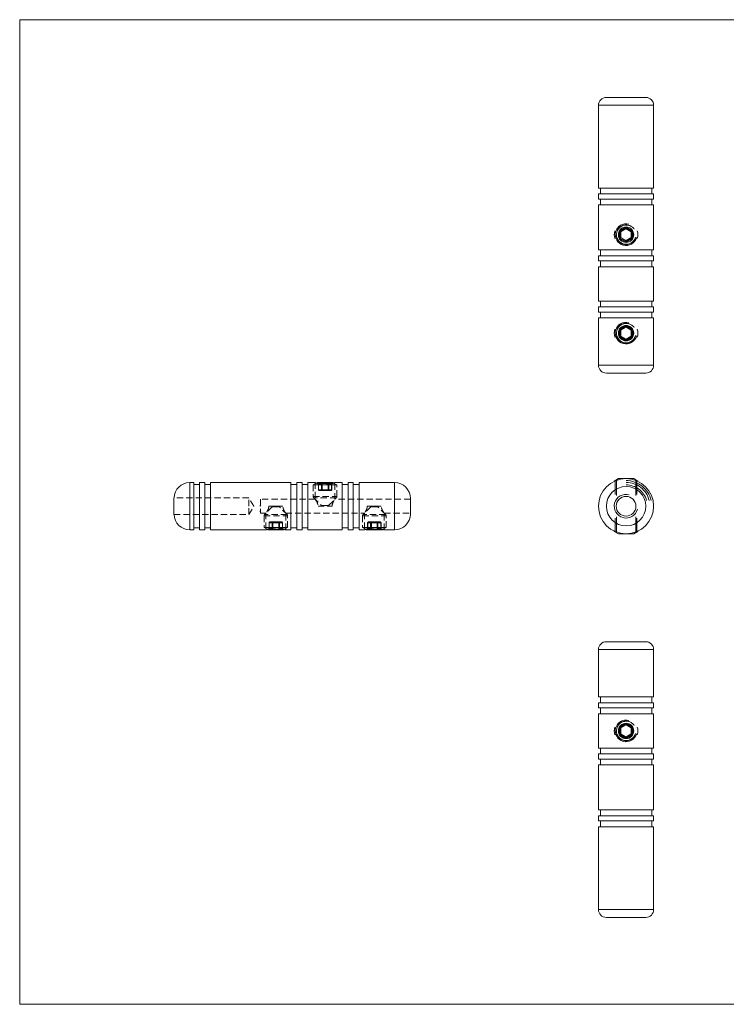
# Model space of a CAD drawing. Units: millimetres. Extents: x 6 to 365, y 6 to 256.
# Drawn here: x 6 to 186, y 6 to 256 of the extents above; entities that cross this region are included whole.
import ezdxf

# ---------------------------------------------------------------- set-up
doc = ezdxf.new("R2010")
doc.units = ezdxf.units.MM
doc.header["$LTSCALE"] = 1.25
doc.linetypes.add('CENTERX2', pattern=[20.32, 12.7, -2.54, 2.54, -2.54])
doc.linetypes.add('HIDDEN', pattern=[1.905, 1.27, -0.635])

msp = doc.modelspace()

# ---------------------------------------------------------------- linework, layer by layer
at = {"color": 7, "linetype": 'Continuous', "lineweight": 0}
for p, q in [((365, 256.25), (6.25, 256.25)), ((6.25, 256.25), (6.25, 6.25)), ((157.43, 139.27), (157.43, 135.72)), ((157.73, 139.44), (157.73, 135.42)), ((162.62, 139.44), (162.62, 135.42)), ((162.93, 139.27), (162.93, 135.72)), ((157.73, 126), (157.73, 130.03)), ((162.62, 126), (162.62, 130.03)), ((157.43, 126.18), (157.43, 129.72)), ((162.93, 126.18), (162.93, 129.72)), ((6.25, 6.25), (365, 6.25))]:
    msp.add_line(p, q, dxfattribs=at)
at = {"color": 7, "linetype": 'Continuous', "lineweight": 15}
for p, q in [((155.18, 236.51), (165.18, 236.51)), ((153.18, 234.51), (153.18, 213.51)), ((167.18, 213.51), (167.18, 234.51)), ((153.18, 213.51), (160.18, 213.51)), ((153.68, 213.51), (153.68, 212.01)), ((160.18, 213.51), (167.18, 213.51)), ((166.68, 212.01), (166.68, 213.51)), ((153.18, 212.01), (153.18, 210.71)), ((153.18, 212.01), (160.18, 212.01)), ((153.18, 210.71), (160.18, 210.71)), ((153.68, 210.71), (153.68, 209.21)), ((160.18, 212.01), (167.18, 212.01)), ((160.18, 210.71), (167.18, 210.71)), ((166.68, 209.21), (166.68, 210.71)), ((167.18, 210.71), (167.18, 212.01)), ((153.18, 209.21), (153.18, 197.81)), ((153.18, 209.21), (160.18, 209.21)), ((160.18, 209.21), (167.18, 209.21)), ((167.18, 197.81), (167.18, 209.21)), ((158.68, 202.75), (159.98, 203.5)), ((158.68, 202.75), (158.78, 202.58)), ((160.08, 203.33), (158.78, 202.58)), ((158.78, 202.58), (158.88, 202.41)), ((160.18, 203.16), (158.88, 202.41)), ((159.98, 203.5), (160.08, 203.33)), ((160.08, 203.33), (160.18, 203.16)), ((160.28, 203.33), (160.18, 203.16)), ((161.48, 202.41), (160.18, 203.16)), ((160.38, 203.5), (160.28, 203.33)), ((161.58, 202.58), (160.28, 203.33)), ((160.38, 203.5), (161.68, 202.75)), ((161.58, 202.58), (161.48, 202.41)), ((161.68, 202.75), (161.58, 202.58)), ((158.48, 202.41), (158.68, 202.41)), ((158.48, 200.91), (158.48, 202.41)), ((158.68, 200.91), (158.48, 200.91)), ((158.68, 202.41), (158.68, 200.91)), ((158.68, 202.41), (158.88, 202.41)), ((158.88, 200.91), (158.68, 200.91)), ((158.78, 200.73), (158.68, 200.56)), ((159.98, 199.81), (158.68, 200.56)), ((158.88, 200.91), (158.78, 200.73)), ((158.78, 200.73), (160.08, 199.98)), ((158.88, 202.41), (158.88, 200.91)), ((158.88, 200.91), (160.18, 200.15)), ((160.18, 200.15), (160.08, 199.98)), ((160.18, 200.15), (161.48, 200.91)), ((160.18, 200.15), (160.28, 199.98)), ((160.28, 199.98), (161.58, 200.73)), ((161.68, 200.56), (160.38, 199.81)), ((161.48, 200.91), (161.48, 202.41)), ((161.48, 202.41), (161.68, 202.41)), ((161.68, 200.91), (161.48, 200.91)), ((161.48, 200.91), (161.58, 200.73)), ((161.58, 200.73), (161.68, 200.56)), ((161.88, 202.41), (161.68, 202.41)), ((161.68, 200.91), (161.68, 202.41)), ((161.68, 200.91), (161.88, 200.91)), ((161.88, 202.41), (161.88, 200.91)), ((153.18, 197.81), (160.18, 197.81)), ((153.68, 197.81), (153.68, 196.31)), ((160.08, 199.98), (159.98, 199.81)), ((160.18, 197.81), (167.18, 197.81)), ((160.28, 199.98), (160.38, 199.81)), ((166.68, 196.31), (166.68, 197.81)), ((153.18, 196.31), (153.18, 195.01)), ((153.18, 196.31), (160.18, 196.31)), ((153.18, 195.01), (160.18, 195.01)), ((153.68, 195.01), (153.68, 193.51)), ((160.18, 196.31), (167.18, 196.31)), ((160.18, 195.01), (167.18, 195.01)), ((166.68, 193.51), (166.68, 195.01)), ((167.18, 195.01), (167.18, 196.31)), ((153.18, 193.51), (153.18, 184.81)), ((153.18, 193.51), (160.18, 193.51)), ((160.18, 193.51), (167.18, 193.51)), ((167.18, 184.81), (167.18, 193.51)), ((153.18, 184.81), (160.18, 184.81)), ((153.18, 183.31), (153.18, 182.01)), ((153.18, 183.31), (160.18, 183.31)), ((153.68, 184.81), (153.68, 183.31)), ((160.18, 184.81), (167.18, 184.81)), ((160.18, 183.31), (167.18, 183.31)), ((166.68, 183.31), (166.68, 184.81)), ((167.18, 182.01), (167.18, 183.31)), ((153.18, 182.01), (160.18, 182.01)), ((153.18, 180.51), (153.18, 168.51)), ((153.18, 180.51), (160.18, 180.51)), ((153.68, 182.01), (153.68, 180.51)), ((160.18, 182.01), (167.18, 182.01)), ((160.18, 180.51), (167.18, 180.51)), ((166.68, 180.51), (166.68, 182.01)), ((167.18, 168.51), (167.18, 180.51)), ((158.68, 177.75), (159.98, 178.5)), ((158.68, 177.75), (158.78, 177.58)), ((160.08, 178.33), (158.78, 177.58)), ((158.78, 177.58), (158.88, 177.41)), ((160.18, 178.16), (158.88, 177.41)), ((159.98, 178.5), (160.08, 178.33)), ((160.08, 178.33), (160.18, 178.16)), ((160.28, 178.33), (160.18, 178.16)), ((161.48, 177.41), (160.18, 178.16)), ((160.38, 178.5), (160.28, 178.33)), ((161.58, 177.58), (160.28, 178.33)), ((160.38, 178.5), (161.68, 177.75)), ((161.58, 177.58), (161.48, 177.41)), ((161.68, 177.75), (161.58, 177.58)), ((158.48, 177.41), (158.68, 177.41)), ((158.48, 175.91), (158.48, 177.41)), ((158.68, 175.91), (158.48, 175.91)), ((158.68, 177.41), (158.68, 175.91)), ((158.68, 177.41), (158.88, 177.41)), ((158.88, 175.91), (158.68, 175.91)), ((158.78, 175.73), (158.68, 175.56)), ((159.98, 174.81), (158.68, 175.56)), ((158.88, 175.91), (158.78, 175.73)), ((158.78, 175.73), (160.08, 174.98)), ((158.88, 177.41), (158.88, 175.91)), ((158.88, 175.91), (160.18, 175.15)), ((160.18, 175.15), (160.08, 174.98)), ((160.18, 175.15), (161.48, 175.91)), ((160.18, 175.15), (160.28, 174.98)), ((160.28, 174.98), (161.58, 175.73)), ((161.68, 175.56), (160.38, 174.81)), ((161.48, 177.41), (161.68, 177.41)), ((161.48, 175.91), (161.48, 177.41)), ((161.48, 175.91), (161.58, 175.73)), ((161.68, 175.91), (161.48, 175.91)), ((161.58, 175.73), (161.68, 175.56)), ((161.88, 177.41), (161.68, 177.41)), ((161.68, 175.91), (161.68, 177.41)), ((161.68, 175.91), (161.88, 175.91)), ((161.88, 177.41), (161.88, 175.91)), ((160.08, 174.98), (159.98, 174.81)), ((160.28, 174.98), (160.38, 174.81)), ((160.18, 166.51), (155.18, 166.51)), ((165.18, 166.51), (160.18, 166.51)), ((50.42, 138.72), (49.42, 138.72)), ((50.42, 126.72), (50.42, 138.72)), ((51.92, 138.22), (50.42, 138.22)), ((53.22, 138.72), (51.92, 138.72)), ((51.92, 126.72), (51.92, 138.72)), ((53.22, 126.72), (53.22, 138.72)), ((54.72, 138.22), (53.22, 138.22)), ((75.12, 138.72), (54.72, 138.72)), ((54.72, 126.72), (54.72, 138.72)), ((75.12, 126.72), (75.12, 138.72)), ((76.62, 138.22), (75.12, 138.22)), ((77.92, 138.72), (76.62, 138.72)), ((76.62, 126.72), (76.62, 138.72)), ((77.92, 126.72), (77.92, 138.72)), ((79.42, 138.22), (77.92, 138.22)), ((81.27, 138.72), (79.42, 138.72)), ((79.42, 126.72), (79.42, 138.72)), ((81.81, 138.72), (81.59, 138.6)), ((81.81, 138.72), (85.47, 138.72)), ((85.24, 138.12), (82.3, 138.12)), ((85.47, 138.72), (85.73, 138.72)), ((85.95, 138.6), (85.73, 138.72)), ((88.12, 138.72), (86.26, 138.72)), ((88.12, 126.72), (88.12, 138.72)), ((89.62, 138.22), (88.12, 138.22)), ((90.92, 138.72), (89.62, 138.72)), ((89.62, 126.72), (89.62, 138.72)), ((90.92, 126.72), (90.92, 138.72)), ((92.42, 138.22), (90.92, 138.22)), ((101.42, 138.72), (92.42, 138.72)), ((92.42, 126.72), (92.42, 138.72)), ((158.22, 139.72), (157.18, 139.12)), ((157.18, 139.12), (157.18, 139.05)), ((157.34, 139.12), (157.18, 139.12)), ((158.22, 139.72), (162.14, 139.72)), ((163.18, 139.12), (162.14, 139.72)), ((163.18, 139.12), (163.01, 139.12)), ((163.18, 139.05), (163.18, 139.12)), ((45.42, 130.62), (45.42, 134.82)), ((105.42, 134.72), (105.42, 130.72)), ((49.42, 126.72), (50.42, 126.72)), ((50.42, 127.22), (51.92, 127.22)), ((51.92, 126.72), (53.22, 126.72)), ((53.22, 127.22), (54.72, 127.22)), ((54.72, 126.72), (68.77, 126.72)), ((69.09, 126.85), (69.31, 126.72)), ((73.23, 126.72), (69.31, 126.72)), ((69.8, 127.32), (72.74, 127.32)), ((73.23, 126.72), (73.45, 126.85)), ((73.77, 126.72), (75.12, 126.72)), ((75.12, 127.22), (76.62, 127.22)), ((76.62, 126.72), (77.92, 126.72)), ((77.92, 127.22), (79.42, 127.22)), ((79.42, 126.72), (88.12, 126.72)), ((88.12, 127.22), (89.62, 127.22)), ((89.62, 126.72), (90.92, 126.72)), ((90.92, 127.22), (92.42, 127.22)), ((92.42, 126.72), (93.77, 126.72)), ((94.09, 126.85), (94.31, 126.72)), ((98.23, 126.72), (94.31, 126.72)), ((94.8, 127.32), (97.74, 127.32)), ((98.23, 126.72), (98.45, 126.85)), ((98.77, 126.72), (101.42, 126.72)), ((157.18, 126.4), (157.18, 126.32)), ((157.18, 126.32), (158.22, 125.72)), ((157.18, 126.32), (157.34, 126.32)), ((162.14, 125.72), (158.22, 125.72)), ((162.14, 125.72), (163.18, 126.32)), ((163.01, 126.32), (163.18, 126.32)), ((163.18, 126.32), (163.18, 126.4)), ((155.18, 98.32), (165.18, 98.32)), ((153.18, 96.32), (153.18, 84.32)), ((167.18, 84.32), (167.18, 96.32)), ((167.18, 84.32), (153.18, 84.32)), ((153.18, 82.82), (153.18, 81.52)), ((167.18, 82.82), (153.18, 82.82)), ((153.68, 84.32), (153.68, 82.82)), ((166.68, 82.82), (166.68, 84.32)), ((167.18, 81.52), (167.18, 82.82)), ((167.18, 81.52), (153.18, 81.52)), ((153.18, 80.02), (153.18, 71.32)), ((167.18, 80.02), (153.18, 80.02)), ((153.68, 81.52), (153.68, 80.02)), ((166.68, 80.02), (166.68, 81.52)), ((167.18, 71.32), (167.18, 80.02)), ((158.68, 76.77), (159.98, 77.52)), ((160.08, 77.35), (159.98, 77.52)), ((160.28, 77.35), (160.38, 77.52)), ((160.38, 77.52), (161.68, 76.77)), ((158.68, 76.42), (158.48, 76.42)), ((158.48, 74.92), (158.48, 76.42)), ((158.78, 76.59), (158.68, 76.77)), ((158.68, 76.42), (158.68, 74.92)), ((158.68, 76.42), (158.88, 76.42)), ((160.08, 77.35), (158.78, 76.59)), ((158.88, 76.42), (158.78, 76.59)), ((160.18, 77.17), (158.88, 76.42)), ((158.88, 76.42), (158.88, 74.92)), ((160.18, 77.17), (160.08, 77.35)), ((160.18, 77.17), (160.28, 77.35)), ((161.48, 76.42), (160.18, 77.17)), ((161.58, 76.59), (160.28, 77.35)), ((161.48, 76.42), (161.58, 76.59)), ((161.48, 74.92), (161.48, 76.42)), ((161.48, 76.42), (161.68, 76.42)), ((161.58, 76.59), (161.68, 76.77)), ((161.68, 76.42), (161.88, 76.42)), ((161.68, 74.92), (161.68, 76.42)), ((161.88, 76.42), (161.88, 74.92)), ((158.48, 74.92), (158.68, 74.92)), ((158.88, 74.92), (158.68, 74.92)), ((158.68, 74.57), (158.78, 74.75)), ((159.98, 73.82), (158.68, 74.57)), ((158.78, 74.75), (158.88, 74.92)), ((158.78, 74.75), (160.08, 74)), ((158.88, 74.92), (160.18, 74.17)), ((159.98, 73.82), (160.08, 74)), ((160.08, 74), (160.18, 74.17)), ((160.18, 74.17), (161.48, 74.92)), ((160.28, 74), (160.18, 74.17)), ((160.28, 74), (161.58, 74.75)), ((160.38, 73.82), (160.28, 74)), ((161.68, 74.57), (160.38, 73.82)), ((161.58, 74.75), (161.48, 74.92)), ((161.68, 74.92), (161.48, 74.92)), ((161.68, 74.57), (161.58, 74.75)), ((161.88, 74.92), (161.68, 74.92)), ((167.18, 71.32), (153.18, 71.32)), ((153.68, 71.32), (153.68, 69.82)), ((166.68, 69.82), (166.68, 71.32)), ((153.18, 69.82), (153.18, 68.52)), ((167.18, 69.82), (153.18, 69.82)), ((167.18, 68.52), (153.18, 68.52)), ((153.68, 68.52), (153.68, 67.02)), ((166.68, 67.02), (166.68, 68.52)), ((167.18, 68.52), (167.18, 69.82)), ((153.18, 67.02), (153.18, 55.62)), ((167.18, 67.02), (153.18, 67.02)), ((167.18, 55.62), (167.18, 67.02)), ((167.18, 55.62), (153.18, 55.62)), ((153.68, 55.62), (153.68, 54.12)), ((166.68, 54.12), (166.68, 55.62)), ((153.18, 54.12), (153.18, 52.82)), ((167.18, 54.12), (153.18, 54.12)), ((167.18, 52.82), (153.18, 52.82)), ((153.68, 52.82), (153.68, 51.32)), ((166.68, 51.32), (166.68, 52.82)), ((167.18, 52.82), (167.18, 54.12)), ((153.18, 51.32), (153.18, 30.32)), ((167.18, 51.32), (153.18, 51.32)), ((167.18, 30.32), (167.18, 51.32)), ((160.18, 28.32), (155.18, 28.32)), ((165.18, 28.32), (160.18, 28.32))]:
    msp.add_line(p, q, dxfattribs=at)
at = {"color": 8, "linetype": 'Continuous', "lineweight": 15}
for p, q in [((167.18, 234.51), (153.18, 234.51)), ((153.18, 168.51), (160.18, 168.51)), ((160.18, 168.51), (167.18, 168.51)), ((49.42, 138.72), (49.42, 126.72)), ((101.42, 126.72), (101.42, 138.72)), ((167.18, 96.32), (153.18, 96.32)), ((153.18, 30.32), (160.18, 30.32)), ((160.18, 30.32), (167.18, 30.32))]:
    msp.add_line(p, q, dxfattribs=at)
at = {"color": 7, "linetype": 'HIDDEN', "lineweight": 0}
for p, q in [((81.59, 138.6), (80.77, 138.12)), ((82.3, 138.12), (80.77, 138.12)), ((80.77, 138.12), (80.77, 135.18)), ((81.27, 138.72), (81.27, 134.47)), ((82.09, 138.52), (82.07, 138.52)), ((82.07, 138.52), (82.07, 136.92)), ((82.09, 138.52), (82.84, 138.52)), ((82.09, 138.52), (82.09, 136.92)), ((83.02, 138.52), (82.84, 138.52)), ((82.84, 138.52), (82.84, 136.92)), ((82.84, 138.52), (83.02, 138.52)), ((83.02, 138.72), (83.02, 138.52)), ((83.02, 138.72), (83.02, 138.52)), ((83.02, 138.52), (84.52, 138.52)), ((83.02, 136.92), (83.02, 138.52)), ((84.52, 138.52), (84.52, 138.72)), ((84.52, 138.52), (84.52, 138.72)), ((84.69, 138.52), (84.52, 138.52)), ((84.52, 138.52), (84.52, 136.92)), ((84.52, 138.52), (84.69, 138.52)), ((84.69, 138.52), (85.44, 138.52)), ((84.69, 136.92), (84.69, 138.52)), ((86.37, 138.12), (85.24, 138.12)), ((85.44, 138.52), (85.47, 138.52)), ((85.44, 136.92), (85.44, 138.52)), ((85.47, 136.92), (85.47, 138.52)), ((86.77, 138.12), (85.95, 138.6)), ((86.27, 134.47), (86.27, 138.72)), ((86.77, 138.12), (86.37, 138.12)), ((86.77, 135.18), (86.77, 138.12)), ((80.77, 135.18), (86.77, 135.18)), ((82.09, 136.92), (82.07, 136.92)), ((82.84, 136.92), (82.09, 136.92)), ((82.27, 136.72), (83.02, 136.72)), ((83.02, 136.92), (82.84, 136.92)), ((82.84, 136.92), (83.02, 136.92)), ((84.52, 136.92), (83.02, 136.92)), ((83.02, 136.92), (83.02, 136.72)), ((83.02, 136.72), (83.02, 136.92)), ((83.02, 136.72), (84.52, 136.72)), ((84.52, 136.72), (84.52, 136.92)), ((84.69, 136.92), (84.52, 136.92)), ((84.52, 136.92), (84.52, 136.72)), ((84.52, 136.92), (84.69, 136.92)), ((84.52, 136.72), (85.27, 136.72)), ((85.44, 136.92), (84.69, 136.92)), ((85.44, 136.92), (85.47, 136.92)), ((64.42, 134.82), (45.42, 134.82)), ((64.42, 132.72), (64.42, 134.82)), ((65.68, 132.72), (64.42, 134.82)), ((64.42, 130.62), (64.42, 132.72)), ((64.42, 130.62), (65.68, 132.72)), ((67.32, 132.72), (67.32, 132.99)), ((67.32, 132.99), (67.42, 132.99)), ((67.32, 132.99), (67.32, 132.99)), ((67.32, 132.99), (67.42, 132.99)), ((67.32, 132.96), (67.42, 132.96)), ((67.32, 132.92), (67.42, 132.92)), ((67.32, 132.92), (67.42, 132.92)), ((67.32, 132.91), (67.42, 132.91)), ((67.32, 132.9), (67.42, 132.9)), ((67.32, 132.88), (67.42, 132.88)), ((67.32, 132.88), (67.42, 132.88)), ((67.32, 132.88), (67.42, 132.88)), ((67.32, 132.88), (67.42, 132.88)), ((67.32, 132.88), (67.42, 132.88)), ((67.32, 132.88), (67.42, 132.88)), ((67.32, 132.88), (67.42, 132.88)), ((67.32, 132.88), (67.42, 132.88)), ((67.32, 132.87), (67.42, 132.87)), ((67.32, 132.86), (67.42, 132.86)), ((67.32, 132.85), (67.42, 132.85)), ((67.32, 132.84), (67.42, 132.84)), ((67.32, 132.84), (67.42, 132.84)), ((67.32, 132.83), (67.42, 132.83)), ((67.32, 132.83), (67.42, 132.83)), ((67.32, 132.82), (67.42, 132.82)), ((67.32, 132.82), (67.42, 132.82)), ((67.32, 132.82), (67.42, 132.82)), ((67.32, 132.82), (67.42, 132.82)), ((67.32, 132.82), (67.42, 132.82)), ((67.32, 132.82), (67.42, 132.82)), ((67.32, 132.81), (67.42, 132.81)), ((67.32, 132.81), (67.42, 132.81)), ((67.32, 132.8), (67.42, 132.8)), ((67.32, 132.8), (67.42, 132.8)), ((67.32, 132.79), (67.42, 132.79)), ((67.32, 132.78), (67.42, 132.78)), ((67.32, 132.77), (67.42, 132.77)), ((67.32, 132.76), (67.42, 132.76)), ((67.32, 132.74), (67.42, 132.74)), ((67.32, 132.72), (67.42, 132.72)), ((67.32, 132.72), (67.42, 132.72)), ((67.42, 134.47), (67.42, 130.97)), ((81.27, 134.47), (67.42, 134.47)), ((70.37, 132.58), (68.42, 130.62)), ((73.05, 132.72), (69.48, 132.72)), ((70.37, 132.58), (72.16, 132.58)), ((70.73, 132.72), (71.81, 132.72)), ((74.12, 130.62), (72.17, 132.58)), ((86.62, 134.83), (80.92, 134.83)), ((80.92, 134.83), (82.87, 132.87)), ((81.98, 132.72), (85.55, 132.72)), ((82.87, 132.87), (84.66, 132.87)), ((84.67, 132.87), (86.62, 134.83)), ((105.42, 134.47), (86.27, 134.47)), ((95.37, 132.58), (93.42, 130.62)), ((98.05, 132.72), (94.48, 132.72)), ((95.37, 132.58), (97.16, 132.58)), ((95.73, 132.72), (96.81, 132.72)), ((99.12, 130.62), (97.17, 132.58)), ((45.42, 130.62), (64.42, 130.62)), ((67.32, 131.52), (67.32, 131.55)), ((67.32, 131.55), (67.42, 131.55)), ((67.32, 131.55), (67.42, 131.55)), ((67.32, 131.53), (67.42, 131.53)), ((67.32, 131.52), (67.42, 131.52)), ((67.32, 131.28), (67.32, 131.52)), ((67.32, 131.48), (67.42, 131.48)), ((67.32, 131.48), (67.42, 131.48)), ((67.32, 131.48), (67.42, 131.48)), ((67.32, 131.44), (67.42, 131.44)), ((67.32, 131.43), (67.42, 131.43)), ((67.32, 131.41), (67.42, 131.41)), ((67.32, 131.41), (67.42, 131.41)), ((67.32, 131.41), (67.42, 131.41)), ((67.32, 131.36), (67.42, 131.36)), ((67.32, 131.36), (67.42, 131.36)), ((67.32, 131.35), (67.42, 131.35)), ((67.32, 131.35), (67.42, 131.35)), ((67.32, 131.32), (67.42, 131.32)), ((67.32, 131.3), (67.42, 131.3)), ((67.32, 131.28), (67.42, 131.28)), ((67.32, 131.27), (67.42, 131.27)), ((67.42, 130.97), (68.77, 130.97)), ((68.27, 130.27), (74.27, 130.27)), ((68.27, 130.27), (68.27, 127.32)), ((74.12, 130.62), (68.42, 130.62)), ((68.77, 130.98), (68.77, 126.72)), ((73.77, 126.72), (73.77, 130.98)), ((73.77, 130.97), (93.77, 130.97)), ((74.27, 127.32), (74.27, 130.27)), ((93.27, 130.27), (99.27, 130.27)), ((93.27, 130.27), (93.27, 127.32)), ((99.12, 130.62), (93.42, 130.62)), ((93.77, 130.98), (93.77, 126.72)), ((98.77, 126.72), (98.77, 130.98)), ((98.77, 130.97), (105.42, 130.97)), ((99.27, 127.32), (99.27, 130.27)), ((69.59, 128.52), (69.57, 128.52)), ((69.57, 128.52), (69.57, 126.92)), ((69.59, 128.52), (70.34, 128.52)), ((69.59, 128.52), (69.59, 126.92)), ((70.52, 128.72), (69.77, 128.72)), ((70.34, 128.52), (70.52, 128.52)), ((70.34, 128.52), (70.34, 126.92)), ((70.52, 128.52), (70.34, 128.52)), ((72.02, 128.72), (70.52, 128.72)), ((70.52, 128.72), (70.52, 128.52)), ((70.52, 128.52), (70.52, 128.72)), ((70.52, 128.52), (72.02, 128.52)), ((70.52, 126.92), (70.52, 128.52)), ((72.02, 128.52), (72.02, 128.72)), ((72.77, 128.72), (72.02, 128.72)), ((72.02, 128.72), (72.02, 128.52)), ((72.02, 128.52), (72.19, 128.52)), ((72.02, 128.52), (72.02, 126.92)), ((72.19, 128.52), (72.02, 128.52)), ((72.19, 128.52), (72.94, 128.52)), ((72.19, 126.92), (72.19, 128.52)), ((72.94, 128.52), (72.97, 128.52)), ((72.94, 126.92), (72.94, 128.52)), ((72.97, 126.92), (72.97, 128.52)), ((94.59, 128.52), (94.57, 128.52)), ((94.57, 128.52), (94.57, 126.92)), ((94.59, 128.52), (95.34, 128.52)), ((94.59, 128.52), (94.59, 126.92)), ((95.52, 128.72), (94.77, 128.72)), ((95.34, 128.52), (95.52, 128.52)), ((95.34, 128.52), (95.34, 126.92)), ((95.52, 128.52), (95.34, 128.52)), ((97.02, 128.72), (95.52, 128.72)), ((95.52, 128.72), (95.52, 128.52)), ((95.52, 128.52), (95.52, 128.72)), ((95.52, 128.52), (97.02, 128.52)), ((95.52, 126.92), (95.52, 128.52)), ((97.02, 128.52), (97.02, 128.72)), ((97.77, 128.72), (97.02, 128.72)), ((97.02, 128.72), (97.02, 128.52)), ((97.02, 128.52), (97.02, 126.92)), ((97.02, 128.52), (97.19, 128.52)), ((97.19, 128.52), (97.02, 128.52)), ((97.19, 128.52), (97.94, 128.52)), ((97.19, 126.92), (97.19, 128.52)), ((97.94, 128.52), (97.97, 128.52)), ((97.94, 126.92), (97.94, 128.52)), ((97.97, 126.92), (97.97, 128.52)), ((68.27, 127.32), (69.8, 127.32)), ((68.27, 127.32), (69.09, 126.85)), ((69.59, 126.92), (69.57, 126.92)), ((70.34, 126.92), (69.59, 126.92)), ((70.34, 126.92), (70.52, 126.92)), ((70.52, 126.92), (70.34, 126.92)), ((72.02, 126.92), (70.52, 126.92)), ((70.52, 126.72), (70.52, 126.92)), ((70.52, 126.72), (70.52, 126.92)), ((72.02, 126.92), (72.02, 126.72)), ((72.02, 126.92), (72.19, 126.92)), ((72.02, 126.92), (72.02, 126.72)), ((72.19, 126.92), (72.02, 126.92)), ((72.94, 126.92), (72.19, 126.92)), ((72.74, 127.32), (74.27, 127.32)), ((72.94, 126.92), (72.97, 126.92)), ((73.45, 126.85), (74.27, 127.32)), ((93.27, 127.32), (94.8, 127.32)), ((93.27, 127.32), (94.09, 126.85)), ((94.59, 126.92), (94.57, 126.92)), ((95.34, 126.92), (94.59, 126.92)), ((95.34, 126.92), (95.52, 126.92)), ((95.52, 126.92), (95.34, 126.92)), ((97.02, 126.92), (95.52, 126.92)), ((95.52, 126.72), (95.52, 126.92)), ((95.52, 126.72), (95.52, 126.92)), ((97.02, 126.92), (97.02, 126.72)), ((97.02, 126.92), (97.19, 126.92)), ((97.02, 126.92), (97.02, 126.72)), ((97.19, 126.92), (97.02, 126.92)), ((97.94, 126.92), (97.19, 126.92)), ((97.74, 127.32), (99.27, 127.32)), ((97.94, 126.92), (97.97, 126.92)), ((98.45, 126.85), (99.27, 127.32))]:
    msp.add_line(p, q, dxfattribs=at)
at = {"color": 7, "linetype": 'Continuous', "lineweight": 15}
for centre, radius in [((160.18, 201.66), 1.96), ((160.18, 176.66), 1.96), ((160.18, 132.72), 7), ((160.18, 132.72), 5), ((160.18, 132.72), 2.5), ((160.18, 75.67), 1.96)]:
    msp.add_circle(centre, radius, dxfattribs=at)
for centre, radius, start, end in [((155.18, 234.51), 2, 90, 180), ((165.18, 234.51), 2, 0, 90), ((160.18, 201.66), 3, 160.9375, 199.0625), ((158.88, 202.41), 0.4, 120, 180), ((158.88, 202.41), 0.2, 120, 180), ((160.18, 203.16), 0.4, 60, 120), ((160.18, 203.16), 0.2, 60, 120), ((161.48, 202.41), 0.2, 0, 60), ((161.48, 202.41), 0.4, 0, 60), ((160.18, 201.66), 3, 340.9375, 19.0625), ((158.88, 200.91), 0.4, 180, 240), ((158.88, 200.91), 0.2, 180, 240), ((161.48, 200.91), 0.2, 300, 0), ((161.48, 200.91), 0.4, 300, 0), ((160.18, 200.15), 0.4, 240, 300), ((160.18, 200.15), 0.2, 240, 300), ((160.18, 176.66), 3, 160.9375, 199.0625), ((158.88, 177.41), 0.4, 120, 180), ((158.88, 177.41), 0.2, 120, 180), ((160.18, 178.16), 0.4, 60, 120), ((160.18, 178.16), 0.2, 60, 120), ((161.48, 177.41), 0.2, 0, 60), ((161.48, 177.41), 0.4, 0, 60), ((160.18, 176.66), 3, 340.9375, 19.0625), ((158.88, 175.91), 0.4, 180, 240), ((158.88, 175.91), 0.2, 180, 240), ((161.48, 175.91), 0.2, 300, 0), ((161.48, 175.91), 0.4, 300, 0), ((160.18, 175.15), 0.4, 240, 300), ((160.18, 175.15), 0.2, 240, 300), ((155.18, 168.51), 2, 180, 270), ((165.18, 168.51), 2, 270, 0), ((49.42, 134.72), 4, 90, 178.5675), ((101.42, 134.72), 4, 0, 90), ((160.18, 132.72), 7, 90, 270), ((160.18, 132.72), 7, 270, 0), ((49.42, 130.72), 4, 181.4325, 270), ((101.42, 130.72), 4, 270, 0), ((155.18, 96.32), 2, 90, 180), ((165.18, 96.32), 2, 0, 90), ((160.18, 77.17), 0.4, 60, 120), ((160.18, 75.67), 3, 160.9375, 199.0625), ((158.88, 76.42), 0.4, 120, 180), ((158.88, 76.42), 0.2, 120, 180), ((160.18, 77.17), 0.2, 60, 120), ((161.48, 76.42), 0.2, 0, 60), ((161.48, 76.42), 0.4, 0, 60), ((160.18, 75.67), 3, 340.9375, 19.0625), ((158.88, 74.92), 0.4, 180, 240), ((158.88, 74.92), 0.2, 180, 240), ((160.18, 74.17), 0.4, 240, 300), ((160.18, 74.17), 0.2, 240, 300), ((161.48, 74.92), 0.2, 300, 0), ((161.48, 74.92), 0.4, 300, 0), ((155.18, 30.32), 2, 180, 270), ((165.18, 30.32), 2, 270, 0)]:
    msp.add_arc(centre, radius, start, end, dxfattribs=at)
at = {"color": 7, "linetype": 'Continuous', "lineweight": 0}
for centre, radius in [((160.18, 201.66), 2.75), ((160.18, 201.66), 2.45), ((160.18, 176.66), 2.75), ((160.18, 176.66), 2.45), ((160.18, 132.72), 3), ((160.18, 75.67), 2.75), ((160.18, 75.67), 2.45)]:
    msp.add_arc(centre, radius, 75, 345, dxfattribs=at)
at = {"color": 7, "linetype": 'HIDDEN', "lineweight": 0}
for centre, radius, start, end in [((81.87, 138.52), 0.2, 0, 90), ((81.91, 138.53), 0.188, 356.1887, 85.5981), ((82.66, 138.53), 0.188, 356.1887, 85.5981), ((84.88, 138.53), 0.188, 94.4019, 183.8113), ((85.63, 138.53), 0.188, 94.4019, 183.8113), ((85.67, 138.52), 0.2, 90, 180), ((81.27, 135.18), 0.5, 180, 225), ((82.27, 136.92), 0.2, 180, 270), ((82.28, 136.91), 0.188, 176.1887, 265.5981), ((83.03, 136.91), 0.188, 176.1887, 265.5981), ((84.5, 136.91), 0.188, 274.4019, 3.8113), ((85.26, 136.91), 0.188, 274.4019, 3.8113), ((85.27, 136.92), 0.2, 270, 0), ((86.27, 135.18), 0.5, 315, 0), ((70.73, 132.22), 0.5, 90, 135), ((71.81, 132.22), 0.5, 45, 90), ((83.23, 133.22), 0.5, 225, 270), ((84.31, 133.22), 0.5, 270, 315), ((95.73, 132.22), 0.5, 90, 135), ((96.81, 132.22), 0.5, 45, 90), ((68.77, 130.27), 0.5, 135, 180), ((73.77, 130.27), 0.5, 0, 45), ((93.77, 130.27), 0.5, 135, 180), ((98.77, 130.27), 0.5, 0, 45), ((69.77, 128.52), 0.2, 90, 180), ((69.78, 128.53), 0.188, 94.4019, 183.8113), ((70.53, 128.53), 0.188, 94.4019, 183.8113), ((72, 128.53), 0.188, 356.1887, 85.5981), ((72.76, 128.53), 0.188, 356.1887, 85.5981), ((72.77, 128.52), 0.2, 0, 90), ((94.77, 128.52), 0.2, 90, 180), ((94.78, 128.53), 0.188, 94.4019, 183.8113), ((95.53, 128.53), 0.188, 94.4019, 183.8113), ((97, 128.53), 0.188, 356.1887, 85.5981), ((97.76, 128.53), 0.188, 356.1887, 85.5981), ((97.77, 128.52), 0.2, 0, 90), ((69.37, 126.92), 0.2, 270, 0), ((69.41, 126.91), 0.188, 274.4019, 3.8113), ((70.16, 126.91), 0.188, 274.4019, 3.8113), ((72.38, 126.91), 0.188, 176.1887, 265.5981), ((73.13, 126.91), 0.188, 176.1887, 265.5981), ((73.17, 126.92), 0.2, 180, 270), ((94.37, 126.92), 0.2, 270, 0), ((94.41, 126.91), 0.188, 274.4019, 3.8113), ((95.16, 126.91), 0.188, 274.4019, 3.8113), ((97.38, 126.91), 0.188, 176.1887, 265.5981), ((98.13, 126.91), 0.188, 176.1887, 265.5981), ((98.17, 126.92), 0.2, 180, 270)]:
    msp.add_arc(centre, radius, start, end, dxfattribs=at)
at = {"color": 7, "linetype": 'CENTERX2', "lineweight": 0}
for radius, start in [(6.51, 13.019), (6.06, 14.0067), (5.42, 15.713)]:
    msp.add_arc((160.18, 132.72), radius, start, 90, dxfattribs=at)
at = {"color": 7, "linetype": 'Continuous', "lineweight": 15}
for points, knots in [([(158.12, 203.06), (158.18, 203.15), (158.32, 203.34), (158.6, 203.61), (158.95, 203.85), (159.34, 204.02), (159.75, 204.13), (160.17, 204.17), (160.58, 204.13), (160.97, 204.04), (161.34, 203.88), (161.68, 203.67), (161.98, 203.4), (162.17, 203.19), (162.24, 203.07), (162.24, 203.07)], [0, 0, 0, 0, 0.063427, 0.150685, 0.237931, 0.326304, 0.414651, 0.498664, 0.582677, 0.66381, 0.744961, 0.828407, 0.911864, 0.999722, 1, 1, 1, 1]), ([(160.18, 199.16), (160.04, 199.16), (159.77, 199.18), (159.38, 199.28), (159, 199.44), (158.66, 199.66), (158.36, 199.92), (158.19, 200.14), (158.11, 200.25)], [0, 0, 0, 0, 0.16611, 0.332247, 0.49807, 0.663932, 0.83566, 1, 1, 1, 1]), ([(162.24, 200.25), (162.18, 200.17), (162.05, 199.98), (161.77, 199.72), (161.43, 199.48), (161.04, 199.29), (160.61, 199.18), (160.32, 199.16), (160.18, 199.16)], [0, 0, 0, 0, 0.1202855, 0.289548, 0.4668363, 0.6440762, 0.8220563, 1, 1, 1, 1]), ([(158.12, 178.06), (158.18, 178.15), (158.32, 178.34), (158.6, 178.61), (158.95, 178.85), (159.34, 179.02), (159.75, 179.13), (160.17, 179.17), (160.58, 179.13), (160.97, 179.04), (161.34, 178.88), (161.68, 178.67), (161.98, 178.4), (162.17, 178.19), (162.24, 178.07), (162.24, 178.07)], [0, 0, 0, 0, 0.0634267, 0.1506848, 0.2379312, 0.3263044, 0.4146511, 0.4986643, 0.5826774, 0.6638099, 0.7449612, 0.8284065, 0.9118644, 0.9997215, 1, 1, 1, 1]), ([(160.18, 174.16), (160.04, 174.16), (159.77, 174.18), (159.38, 174.28), (159, 174.44), (158.66, 174.66), (158.36, 174.92), (158.19, 175.14), (158.11, 175.25)], [0, 0, 0, 0, 0.16611, 0.332247, 0.49807, 0.663932, 0.83566, 1, 1, 1, 1]), ([(162.24, 175.25), (162.18, 175.17), (162.05, 174.98), (161.77, 174.72), (161.43, 174.48), (161.04, 174.29), (160.61, 174.18), (160.32, 174.16), (160.18, 174.16)], [0, 0, 0, 0, 0.120285, 0.289548, 0.466836, 0.644076, 0.822056, 1, 1, 1, 1]), ([(82.16, 138.41), (82.08, 138.43), (81.89, 138.49), (81.66, 138.57), (81.46, 138.65), (81.32, 138.7), (81.27, 138.72), (81.27, 138.72), (81.27, 138.72)], [0, 0, 0, 0, 0.144618, 0.341168, 0.543587, 0.736276, 0.935431, 1, 1, 1, 1]), ([(86.26, 138.72), (86.26, 138.72), (86.26, 138.72), (86.17, 138.68), (86.03, 138.63), (85.83, 138.55), (85.61, 138.48), (85.45, 138.43), (85.38, 138.41)], [0, 0, 0, 0, 0.157721, 0.333085, 0.513258, 0.694305, 0.87994, 1, 1, 1, 1]), ([(68.77, 126.72), (68.78, 126.73), (68.78, 126.73), (68.87, 126.76), (69.01, 126.82), (69.21, 126.89), (69.42, 126.97), (69.59, 127.01), (69.66, 127.03)], [0, 0, 0, 0, 0.157721, 0.333085, 0.513258, 0.694305, 0.87994, 1, 1, 1, 1]), ([(72.88, 127.03), (72.96, 127.01), (73.14, 126.96), (73.38, 126.88), (73.58, 126.8), (73.71, 126.74), (73.76, 126.72), (73.77, 126.72), (73.77, 126.72)], [0, 0, 0, 0, 0.144618, 0.341168, 0.543587, 0.736276, 0.935431, 1, 1, 1, 1]), ([(93.77, 126.72), (93.78, 126.73), (93.78, 126.73), (93.87, 126.76), (94.01, 126.82), (94.21, 126.89), (94.42, 126.97), (94.59, 127.01), (94.66, 127.03)], [0, 0, 0, 0, 0.157721, 0.333085, 0.513258, 0.694305, 0.87994, 1, 1, 1, 1]), ([(97.88, 127.03), (97.96, 127.01), (98.14, 126.96), (98.38, 126.88), (98.58, 126.8), (98.71, 126.74), (98.76, 126.72), (98.77, 126.72), (98.77, 126.72)], [0, 0, 0, 0, 0.144618, 0.341168, 0.543587, 0.736276, 0.935431, 1, 1, 1, 1]), ([(158.12, 77.08), (158.18, 77.16), (158.32, 77.36), (158.6, 77.62), (158.95, 77.86), (159.34, 78.04), (159.75, 78.15), (160.17, 78.18), (160.58, 78.15), (160.97, 78.05), (161.34, 77.9), (161.68, 77.68), (161.98, 77.41), (162.17, 77.2), (162.24, 77.08), (162.24, 77.08)], [0, 0, 0, 0, 0.063427, 0.150685, 0.237931, 0.326304, 0.414651, 0.498664, 0.582677, 0.66381, 0.744961, 0.828407, 0.911864, 0.999722, 1, 1, 1, 1]), ([(160.18, 73.17), (160.04, 73.18), (159.77, 73.19), (159.38, 73.29), (159, 73.45), (158.66, 73.67), (158.36, 73.94), (158.19, 74.16), (158.11, 74.26)], [0, 0, 0, 0, 0.16611, 0.332247, 0.49807, 0.663932, 0.83566, 1, 1, 1, 1]), ([(162.24, 74.27), (162.18, 74.19), (162.05, 73.99), (161.77, 73.73), (161.43, 73.49), (161.04, 73.31), (160.61, 73.19), (160.32, 73.18), (160.18, 73.17)], [0, 0, 0, 0, 0.120285, 0.289548, 0.466836, 0.644076, 0.822056, 1, 1, 1, 1])]:
    msp.add_open_spline(points, degree=3, knots=knots, dxfattribs=at)
at = {"color": 7, "linetype": 'HIDDEN', "lineweight": 0}
for points, knots in [([(85.38, 138.41), (85.34, 138.4), (85.2, 138.36), (84.9, 138.29), (84.5, 138.22), (84.09, 138.18), (83.67, 138.17), (83.27, 138.19), (82.9, 138.24), (82.55, 138.31), (82.3, 138.37), (82.18, 138.4), (82.16, 138.41)], [0, 0, 0, 0, 0.0456019, 0.1688284, 0.2900175, 0.4153056, 0.5272106, 0.6426989, 0.7497199, 0.8595205, 0.9730554, 1, 1, 1, 1]), ([(69.48, 132.72), (69.48, 132.64), (69.47, 132.47), (69.4, 132.15), (69.29, 131.85), (69.15, 131.58), (69.03, 131.37), (68.92, 131.2), (68.84, 131.07), (68.79, 131), (68.77, 130.97), (68.77, 130.98), (68.77, 130.98)], [0, 0, 0, 0, 0.0865863, 0.1764514, 0.350719, 0.4523596, 0.5561561, 0.6737616, 0.7957117, 0.8819164, 0.9705509, 1, 1, 1, 1]), ([(73.77, 130.98), (73.77, 130.98), (73.77, 130.98), (73.73, 131.03), (73.62, 131.18), (73.46, 131.44), (73.31, 131.73), (73.2, 131.97), (73.12, 132.21), (73.07, 132.46), (73.06, 132.63), (73.05, 132.72)], [0, 0, 0, 0, 0.056827, 0.145753, 0.316525, 0.506645, 0.61757, 0.731379, 0.816568, 0.903877, 1, 1, 1, 1]), ([(81.27, 134.47), (81.27, 134.47), (81.27, 134.47), (81.31, 134.41), (81.41, 134.26), (81.58, 134), (81.73, 133.72), (81.83, 133.48), (81.92, 133.23), (81.97, 132.99), (81.98, 132.81), (81.98, 132.72)], [0, 0, 0, 0, 0.056827, 0.145753, 0.316525, 0.506645, 0.61757, 0.731379, 0.816568, 0.903877, 1, 1, 1, 1]), ([(85.55, 132.72), (85.56, 132.8), (85.56, 132.97), (85.63, 133.29), (85.75, 133.6), (85.89, 133.87), (86, 134.07), (86.12, 134.25), (86.2, 134.37), (86.25, 134.44), (86.27, 134.47), (86.27, 134.47), (86.27, 134.47)], [0, 0, 0, 0, 0.086586, 0.176451, 0.350719, 0.45236, 0.556156, 0.673762, 0.795712, 0.881916, 0.970551, 1, 1, 1, 1]), ([(94.48, 132.72), (94.48, 132.64), (94.47, 132.47), (94.4, 132.15), (94.29, 131.85), (94.15, 131.58), (94.03, 131.37), (93.92, 131.2), (93.84, 131.07), (93.79, 131), (93.77, 130.97), (93.77, 130.98), (93.77, 130.98)], [0, 0, 0, 0, 0.086586, 0.176451, 0.350719, 0.45236, 0.556156, 0.673762, 0.795712, 0.881916, 0.970551, 1, 1, 1, 1]), ([(98.77, 130.98), (98.77, 130.98), (98.77, 130.98), (98.73, 131.03), (98.62, 131.18), (98.46, 131.44), (98.31, 131.73), (98.2, 131.97), (98.12, 132.21), (98.07, 132.46), (98.06, 132.63), (98.05, 132.72)], [0, 0, 0, 0, 0.056827, 0.145753, 0.316525, 0.506645, 0.61757, 0.731379, 0.816568, 0.903877, 1, 1, 1, 1]), ([(69.66, 127.03), (69.7, 127.04), (69.84, 127.09), (70.14, 127.16), (70.54, 127.22), (70.95, 127.26), (71.37, 127.27), (71.76, 127.25), (72.14, 127.2), (72.49, 127.14), (72.74, 127.08), (72.86, 127.04), (72.88, 127.03)], [0, 0, 0, 0, 0.045602, 0.168828, 0.290018, 0.415306, 0.527211, 0.642699, 0.74972, 0.85952, 0.973055, 1, 1, 1, 1]), ([(94.66, 127.03), (94.7, 127.04), (94.84, 127.09), (95.14, 127.16), (95.54, 127.22), (95.95, 127.26), (96.37, 127.27), (96.76, 127.25), (97.14, 127.2), (97.49, 127.14), (97.74, 127.08), (97.86, 127.04), (97.88, 127.03)], [0, 0, 0, 0, 0.045602, 0.168828, 0.290018, 0.415306, 0.527211, 0.642699, 0.74972, 0.85952, 0.973055, 1, 1, 1, 1])]:
    msp.add_open_spline(points, degree=3, knots=knots, dxfattribs=at)

doc.saveas('drawing.dxf')
